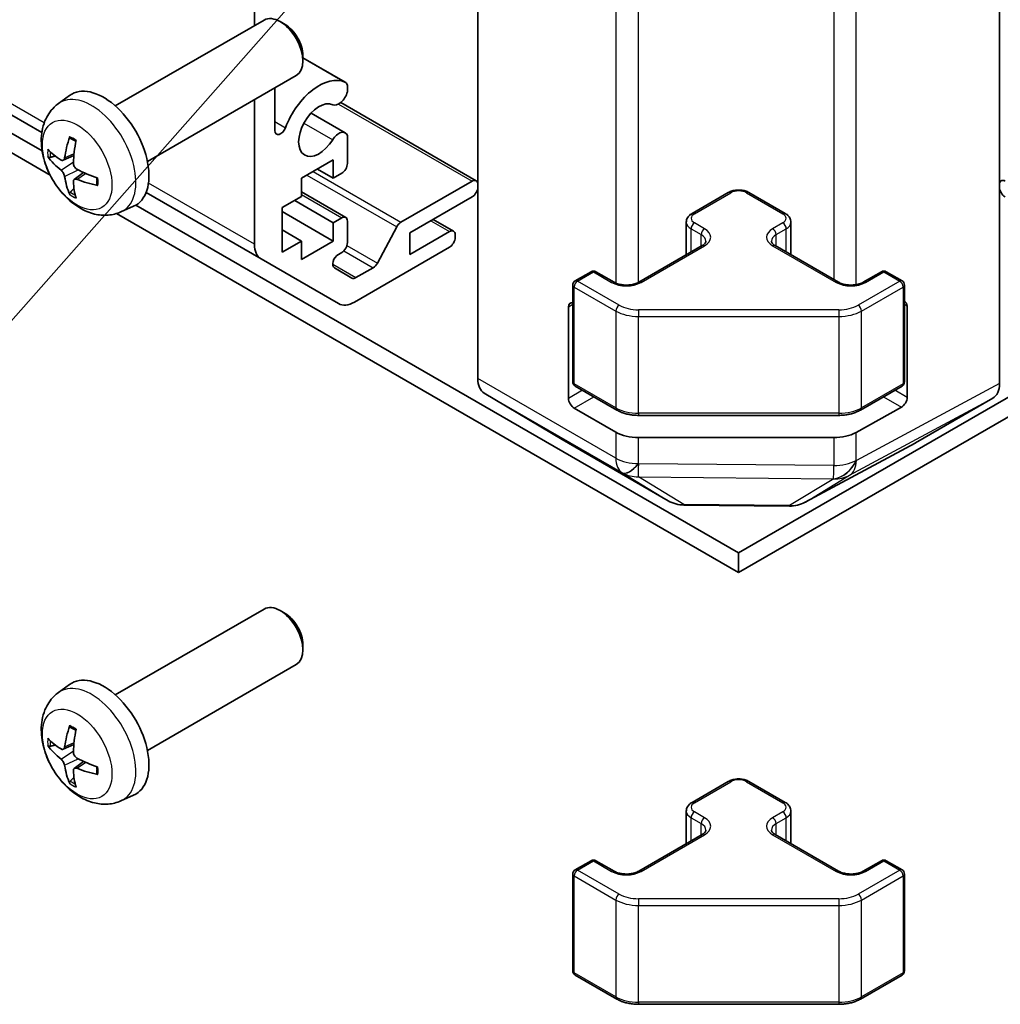
# Model space of a CAD drawing. Units: millimetres. Extents: x 29 to 3999, y 12 to 719.
# Drawn here: x 551 to 613, y 135 to 197 of the extents above; entities that cross this region are included whole.
import ezdxf

# ---------------------------------------------------------------- set-up
doc = ezdxf.new("R2010")
doc.units = ezdxf.units.MM
doc.header["$LTSCALE"] = 2
for name, color, linetype, lineweight in [('Symbol (TK)', 100, 'Continuous', 18), ('Visible (ISO)', 7, 'Continuous', 35), ('Visible Narrow (ISO)', 7, 'Continuous', 25)]:
    doc.layers.add(name, color=color, linetype=linetype, lineweight=lineweight)
doc.styles.add('Note Text (TK2)', font='txt')

# ---------------------------------------------------------------- blocks, each defined once
blk = doc.blocks.new('バルーン1')
at = {"layer": 'Symbol (TK)', "color": 100}
for p, q in [((287.858, 103.153), (285.829, 101.61)), ((286.204, 101.279), (287.858, 103.153)), ((286.578, 100.948), (287.858, 103.153)), ((286.204, 101.279), (265.574, 77.911))]:
    blk.add_line(p, q, dxfattribs=at)
at = {"layer": 'Symbol (TK)'}
blk.add_circle((263.592, 75.666), 3, dxfattribs=at)
at = {"layer": 'Symbol (TK)', "color": 7, "insert": (263.592, 75.649), "char_height": 2, "attachment_point": 5, "style": 'Note Text (TK2)'}
blk.add_mtext('4', dxfattribs=at)

msp = doc.modelspace()

# ---------------------------------------------------------------- linework, layer by layer
at = {"layer": 'Visible (ISO)'}
for p, q in [((565.9996, 196.5374), (565.9996, 229.2325)), ((492.8747, 224.4442), (552.7453, 189.8779)), ((612.4565, 174.2072), (612.4565, 221.3524)), ((579.9296, 174.5257), (579.9296, 221.0339)), ((552.7609, 188.7258), (509.9968, 213.4157)), ((509.9968, 212.191), (553.2637, 187.2108)), ((557.3271, 191.5304), (566.6051, 196.887)), ((567.9085, 196.6128), (567.6048, 196.7881)), ((569.0194, 194.6888), (569.0193, 194.3381)), ((569.0193, 194.5289), (571.6623, 193.003)), ((559.3271, 188.0663), (568.6051, 193.4229)), ((567.2724, 192.6535), (567.2724, 189.9902)), ((571.798, 192.8293), (571.7979, 192.4094)), ((553.7755, 191.6736), (554.4752, 192.1844)), ((565.9996, 182.9019), (565.9996, 191.9186)), ((571.3805, 191.7396), (579.8261, 186.8635)), ((569.5281, 191.0838), (571.6622, 189.8516)), ((571.7979, 189.678), (571.7979, 187.941)), ((554.0749, 188.1371), (554.7424, 188.4325)), ((570.914, 188.1656), (568.9341, 187.0225)), ((570.914, 187.0225), (570.914, 188.1656)), ((554.7623, 186.9464), (555.3519, 187.3767)), ((569.9241, 187.594), (570.914, 187.0225)), ((568.9341, 187.0225), (568.9341, 185.8794)), ((571.4443, 187.3286), (570.914, 187.0225)), ((575.1386, 184.2768), (579.5761, 186.8387)), ((559.2446, 186.1255), (566.4138, 181.9864)), ((568.9341, 186.1709), (571.6943, 184.5773)), ((593.2854, 184.8208), (595.5481, 186.1272)), ((596.838, 186.1272), (599.1008, 184.8208)), ((568.9341, 185.8794), (567.732, 185.1853)), ((568.5098, 185.6344), (570.914, 184.2464)), ((579.5761, 185.8589), (575.687, 183.6136)), ((557.6754, 184.9189), (558.4675, 185.2694)), ((596.1931, 163.6502), (558.615, 185.346)), ((567.732, 185.1853), (567.732, 182.4093)), ((567.732, 184.9404), (570.914, 183.1033)), ((596.1931, 163.6502), (633.7711, 185.346)), ((557.4068, 184.8188), (596.1931, 162.4255)), ((570.914, 184.2464), (571.4443, 184.5526)), ((571.7979, 184.3484), (571.7979, 183.0012)), ((577.1416, 184.4534), (578.4118, 183.72)), ((596.1931, 162.4255), (634.9794, 184.8188)), ((567.732, 183.7973), (568.9341, 183.1033)), ((570.914, 183.1033), (570.914, 184.2464)), ((573.6711, 181.7294), (574.8744, 183.9872)), ((575.687, 182.2664), (578.1618, 183.6952)), ((592.9303, 182.248), (592.9303, 184.2753)), ((599.4558, 182.248), (599.4558, 184.2753)), ((567.732, 182.4093), (568.9341, 183.1033)), ((568.9341, 181.9602), (570.914, 183.1033)), ((568.9341, 183.1033), (568.9341, 181.9602)), ((575.687, 183.6136), (575.687, 182.2664)), ((578.5154, 183.4911), (578.5154, 183.3278)), ((578.1618, 182.7154), (572.2423, 179.2978)), ((589.962, 180.5342), (593.9217, 182.8204)), ((598.4644, 182.8204), (602.4242, 180.5342)), ((571.2423, 179.1987), (566.4138, 181.9864)), ((571.4443, 182.3888), (571.2341, 182.2675)), ((570.9841, 181.4262), (572.0801, 180.7934)), ((572.3301, 180.8182), (573.4069, 181.4399)), ((586.0022, 180.6159), (586.9921, 181.1874)), ((587.2921, 181.1874), (588.4235, 180.5342)), ((603.9627, 180.5342), (605.094, 181.1874)), ((605.394, 181.1874), (606.384, 180.6159)), ((585.8522, 174.314), (585.8522, 180.3561)), ((606.534, 174.314), (606.534, 180.3561)), ((585.5865, 173.2849), (585.5865, 179.0004)), ((606.7009, 179.0574), (606.7009, 173.3419)), ((586.0022, 174.0542), (588.5983, 172.5553)), ((603.7878, 172.5553), (606.384, 174.0542)), ((580.3351, 173.6153), (585.1801, 170.7195)), ((607.2129, 170.5035), (612.0424, 173.2918)), ((588.5362, 171.1736), (585.94, 172.6725)), ((606.3412, 172.7331), (603.5188, 171.1595)), ((589.9504, 172.2276), (602.4357, 172.2276)), ((602.1295, 170.8354), (589.9504, 170.8354)), ((585.1888, 170.7144), (591.7951, 166.9003)), ((600.3346, 166.8044), (607.1953, 170.4936)), ((592.7749, 166.6324), (599.3672, 166.566)), ((596.1931, 162.4255), (596.1931, 163.6502)), ((557.3271, 154.788), (566.6051, 160.1447)), ((567.9085, 159.8705), (567.6048, 160.0458)), ((569.0194, 157.9465), (569.0193, 157.5957)), ((559.3271, 151.3239), (568.6051, 156.6806)), ((553.7755, 154.9313), (554.4752, 155.442)), ((554.0749, 151.3947), (554.7424, 151.6901)), ((554.7623, 150.2041), (555.3519, 150.6344)), ((593.2854, 148.0785), (595.5481, 149.3849)), ((596.838, 149.3849), (599.1008, 148.0785)), ((557.6754, 148.1765), (558.4675, 148.5271)), ((592.9303, 145.5057), (592.9303, 147.5329)), ((599.4558, 145.5057), (599.4558, 147.5329)), ((589.962, 143.7919), (593.9217, 146.0781)), ((598.4644, 146.0781), (602.4242, 143.7919)), ((586.0022, 143.8735), (586.9921, 144.4451)), ((587.2921, 144.4451), (588.4235, 143.7919)), ((603.9627, 143.7919), (605.094, 144.4451)), ((605.394, 144.4451), (606.384, 143.8735)), ((585.8522, 137.5717), (585.8522, 143.6137)), ((606.534, 137.5717), (606.534, 143.6137)), ((586.0022, 137.3119), (588.5983, 135.8129)), ((603.7878, 135.8129), (606.384, 137.3119)), ((589.9504, 135.4853), (602.4357, 135.4853))]:
    msp.add_line(p, q, dxfattribs=at)
for centre, radius, start, end in [((587.1421, 180.9276), 0.3, 60, 120), ((605.244, 180.9276), 0.3, 60, 120), ((586.1522, 180.3561), 0.3, 120, 180), ((606.234, 180.3561), 0.3, 0, 60), ((586.1522, 174.314), 0.3, 180, 240), ((606.234, 174.314), 0.3, 300, 0), ((592.7951, 168.6323), 2, 240, 269.422611), ((599.3874, 168.5659), 2, 269.422611, 298.268301), ((587.1421, 144.1853), 0.3, 60, 120), ((605.244, 144.1853), 0.3, 60, 120), ((586.1522, 143.6137), 0.3, 120, 180), ((606.234, 143.6137), 0.3, 0, 60), ((586.1522, 137.5717), 0.3, 180, 240), ((606.234, 137.5717), 0.3, 300, 0)]:
    msp.add_arc(centre, radius, start, end, dxfattribs=at)
for centre, major_axis, ratio, start_param, end_param in [((567.6051, 195.155), (-1, 1.7321), 0.5773503, 3.1415927, 6.2831853), ((567.9088, 195.3303), (-0.7853, 1.3602), 0.5773503, 3.926758, 5.4980199), ((570.0301, 190.0231), (1.7001, 2.9446), 0.5773503, 0.0509673, 1.8444547), ((571.2622, 192.3101), (0.4001, 0.6929), 0.5773503, 5.8249299, 6.3341526), ((556.5951, 188.7983), (-2, 3.4641), 0.5773503, 3.0796893, 6.3450887), ((571.2622, 192.3101), (-0.4, -0.6928), 0.5773503, 0.0509673, 2.0290517), ((570.0301, 190.0231), (0.9, 1.5588), 0.5773503, 0.0509673, 4.6614216), ((567.6258, 190.1942), (-0.2499, -0.4328), 0.5773503, 5.4977871, 8.12764), ((571.2622, 189.1588), (0.4, 0.6928), 0.5773503, 5.8249299, 7.8030143), ((559.0893, 190.1185), (-3.9094, -5.191), 0.5952629, 5.2229706, 5.4619549), ((558.8919, 190.2325), (2.5666, 5.9702), 0.5535342, 1.9432896, 2.1822739), ((558.9957, 190.0645), (-6.4957, 0.1911), 0.4946241, 0.4548476, 0.6938319), ((558.9957, 190.2925), (6.4948, 0.2196), 0.654173, 3.5597815, 3.7987657), ((558.9855, 190.0703), (-6.4536, 0.7624), 0.5535342, 0.9593188, 1.1983031), ((571.4443, 187.7369), (-0.25, -0.433), 0.5773503, 0.7853982, 2.3561945), ((559.0893, 190.1302), (-3.4375, -5.5149), 0.654173, 5.6260122, 5.8649965), ((558.8919, 190.2442), (3.0824, 5.721), 0.4946241, 2.4477608, 2.6867451), ((558.9855, 190.2983), (6.4503, 0.7902), 0.5952629, 3.9628231, 4.2018074), ((579.5761, 186.4305), (0.25, 0.433), 0.5773503, 5.4977871, 7.0685835), ((612.8101, 186.4305), (-0.25, 0.433), 0.5773503, 5.4977871, 7.0685835), ((579.5761, 186.2672), (-0.25, -0.433), 0.5773503, 0.7853982, 2.3561945), ((612.8101, 186.2672), (-0.25, 0.433), 0.5773503, 0.7853982, 2.3561945), ((571.4443, 184.1443), (0.25, 0.433), 0.5773503, 5.4977871, 7.0685835), ((575.1386, 183.8685), (0.25, 0.433), 0.5773503, 0.7853982, 1.6295521), ((578.1618, 183.287), (0.25, 0.433), 0.5773503, 5.4977871, 7.0685835), ((578.1618, 183.1237), (-0.25, -0.433), 0.5773503, 0.7853982, 2.3561945), ((567.4138, 183.7184), (-1, -1.7321), 0.5773503, 5.4977871, 6.2831853), ((571.4443, 182.7971), (-0.25, -0.433), 0.5773503, 0.7853982, 2.3561945), ((571.2341, 181.8592), (-0.25, -0.433), 0.5773503, 3.9269908, 6.2831853), ((573.4069, 181.8481), (0.25, 0.433), 0.5773503, 3.9269908, 4.7711448), ((572.3301, 181.2264), (-0.25, -0.433), 0.5773503, 0, 0.7853982), ((572.2423, 180.9307), (-1, -1.7321), 0.5773503, 0, 0.7853982), ((585.94, 178.7963), (-0.25, 0.433), 0.5773503, 5.7489476, 7.0685835), ((606.3412, 178.8568), (0.2567, 0.4291), 0.5873369, 5.5068238, 6.512035), ((581.3438, 175.3422), (-1, -1.7321), 0.5773503, 5.4977871, 6.2744587), ((611.0421, 175.0243), (1.0003, -1.7326), 0.5771744, 0, 0.7852459), ((585.94, 173.0808), (0.25, -0.433), 0.5773503, 3.9269908, 5.4977871), ((606.3412, 173.1413), (0.2567, 0.4291), 0.5873369, 3.9360275, 5.5068238), ((589.9504, 171.9901), (-2, 0), 0.5773503, 0.7853982, 1.5707963), ((602.1295, 171.9901), (-2, 0), 0.5773503, 1.5707963, 2.3387412), ((586.1888, 172.4465), (-1, -1.7321), 0.5773503, 6.2744587, 6.2831853), ((606.2126, 172.236), (1.0003, -1.7326), 0.5771744, 6.2657373, 6.2831853), ((567.6051, 158.4126), (-1, 1.7321), 0.5773503, 3.1415927, 6.2831853), ((567.9088, 158.588), (-0.7853, 1.3602), 0.5773503, 3.926758, 5.4980199), ((556.5951, 152.056), (-2, 3.4641), 0.5773503, 3.0796893, 6.3450887), ((559.0893, 153.3762), (-3.9094, -5.191), 0.5952629, 5.2229706, 5.4619549), ((558.8919, 153.4902), (2.5666, 5.9702), 0.5535342, 1.9432896, 2.1822739), ((558.9957, 153.3221), (-6.4957, 0.1911), 0.4946241, 0.4548476, 0.6938319), ((558.9957, 153.5501), (6.4948, 0.2196), 0.654173, 3.5597815, 3.7987657), ((558.9855, 153.328), (-6.4536, 0.7624), 0.5535342, 0.9593188, 1.1983031), ((559.0893, 153.3879), (-3.4375, -5.5149), 0.654173, 5.6260122, 5.8649965), ((558.8919, 153.5019), (3.0824, 5.721), 0.4946241, 2.4477608, 2.6867451), ((558.9855, 153.556), (6.4503, 0.7902), 0.5952629, 3.9628231, 4.2018074)]:
    msp.add_ellipse(centre, major_axis=major_axis, ratio=ratio, start_param=start_param, end_param=end_param, dxfattribs=at)
for points, knots in [([(557.6754, 184.9189), (557.4198, 184.8057), (557.1484, 184.741), (556.5875, 184.6952), (556.301, 184.7247), (555.6973, 184.8683), (555.3917, 185.0024), (554.7605, 185.3752), (554.4489, 185.6334), (553.8783, 186.2312), (553.6232, 186.575), (553.1983, 187.3069), (553.0276, 187.694), (552.784, 188.5001), (552.7112, 188.9191), (552.7071, 189.7574), (552.7677, 190.1797), (553.0669, 190.901), (553.2566, 191.2021), (553.5977, 191.5338), (553.684, 191.6068), (553.7755, 191.6736)], [0.8473015, 0.8473015, 0.8473015, 0.8473015, 1.0522614, 1.0522614, 1.2848512, 1.2848512, 1.5822086, 1.5822086, 1.9574686, 1.9574686, 2.3518935, 2.3518935, 2.7417298, 2.7417298, 3.1359976, 3.1359976, 3.5103035, 3.5103035, 3.7819658, 3.7819658, 3.8650875, 3.8650875, 3.8650875, 3.8650875]), ([(554.5057, 189.5149), (554.5039, 189.5156), (554.5021, 189.5165), (554.4926, 189.522), (554.4852, 189.5305), (554.4771, 189.549), (554.475, 189.5623), (554.4761, 189.5858), (554.4787, 189.5996), (554.4829, 189.6121)], [0.045553558, 0.045553558, 0.045553558, 0.045553558, 0.046469677, 0.046469677, 0.051108902, 0.051108902, 0.055816051, 0.055816051, 0.05997866, 0.05997866, 0.05997866, 0.05997866]), ([(554.5057, 189.5149), (554.5314, 189.5041), (554.5573, 189.4924), (554.6094, 189.4673), (554.6356, 189.4538), (554.6882, 189.4251), (554.7146, 189.4099), (554.7674, 189.3777), (554.7939, 189.3608), (554.8356, 189.3328), (554.8508, 189.3223), (554.866, 189.3115)], [4.57581436, 4.57581436, 4.57581436, 4.57581436, 4.63033083, 4.63033083, 4.6848473, 4.6848473, 4.73936377, 4.73936377, 4.79388024, 4.79388024, 4.82522004, 4.82522004, 4.82522004, 4.82522004]), ([(553.2726, 188.3257), (553.2602, 188.3227), (553.2459, 188.3209), (553.2179, 188.3203), (553.1997, 188.3224), (553.171, 188.3296), (553.1554, 188.3362), (553.1345, 188.3495), (553.125, 188.358), (553.1189, 188.3664)], [0.042728556, 0.042728556, 0.042728556, 0.042728556, 0.046469677, 0.046469677, 0.051108902, 0.051108902, 0.055816051, 0.055816051, 0.05997866, 0.05997866, 0.05997866, 0.05997866]), ([(554.1639, 188.2852), (554.1591, 188.2507), (554.1488, 188.2179), (554.1185, 188.1665), (554.0984, 188.148), (554.0551, 188.1279), (554.029, 188.1249), (553.9817, 188.1352), (553.9611, 188.1442), (553.9413, 188.1567)], [-0.203600879, -0.203600879, -0.203600879, -0.203600879, -0.1911011, -0.1911011, -0.178601322, -0.178601322, -0.166077208, -0.166077208, -0.156924273, -0.156924273, -0.156924273, -0.156924273]), ([(554.9351, 187.583), (554.9028, 187.6001), (554.8692, 187.6253), (554.8096, 187.6872), (554.7835, 187.7239), (554.7445, 187.7975), (554.7289, 187.8393), (554.7141, 187.9109), (554.7116, 187.9408), (554.7126, 187.9685)], [-0.203600863, -0.203600863, -0.203600863, -0.203600863, -0.191101084, -0.191101084, -0.178601305, -0.178601305, -0.166077191, -0.166077191, -0.156924256, -0.156924256, -0.156924256, -0.156924256]), ([(553.9413, 187.5232), (553.9675, 187.5025), (553.9959, 187.4743), (554.0489, 187.4086), (554.0737, 187.3712), (554.1137, 187.2981), (554.1316, 187.2576), (554.1537, 187.1903), (554.1602, 187.1626), (554.1639, 187.1377)], [-0.203600863, -0.203600863, -0.203600863, -0.203600863, -0.191101084, -0.191101084, -0.178601305, -0.178601305, -0.166077191, -0.166077191, -0.156924256, -0.156924256, -0.156924256, -0.156924256]), ([(554.7126, 186.8209), (554.7113, 186.8519), (554.7163, 186.8817), (554.7401, 186.9293), (554.7588, 186.947), (554.803, 186.9677), (554.8315, 186.972), (554.886, 186.9659), (554.9107, 186.9593), (554.9351, 186.9494)], [-0.203600879, -0.203600879, -0.203600879, -0.203600879, -0.1911011, -0.1911011, -0.178601322, -0.178601322, -0.166077208, -0.166077208, -0.156924273, -0.156924273, -0.156924273, -0.156924273]), ([(556.175, 187.0443), (556.1767, 187.0258), (556.1782, 187.0073), (556.1816, 186.9572), (556.183, 186.9258), (556.1845, 186.864), (556.1845, 186.8335), (556.183, 186.7736), (556.1816, 186.7442), (556.1773, 186.6865), (556.1744, 186.6582), (556.1709, 186.6306)], [6.17035425, 6.17035425, 6.17035425, 6.17035425, 6.20169405, 6.20169405, 6.25621052, 6.25621052, 6.31072699, 6.31072699, 6.36524346, 6.36524346, 6.41975993, 6.41975993, 6.41975993, 6.41975993]), ([(554.4829, 186.0038), (554.4787, 186.0133), (554.4761, 186.0258), (554.475, 186.0505), (554.4771, 186.0673), (554.4852, 186.0959), (554.4926, 186.1126), (554.507, 186.1365), (554.5157, 186.148), (554.5245, 186.1573)], [0.014560073, 0.014560073, 0.014560073, 0.014560073, 0.018722682, 0.018722682, 0.023429831, 0.023429831, 0.028069056, 0.028069056, 0.031810177, 0.031810177, 0.031810177, 0.031810177]), ([(556.2438, 186.5623), (556.2308, 186.5649), (556.2175, 186.5695), (556.1966, 186.5803), (556.1862, 186.5888), (556.1742, 186.6051), (556.1705, 186.6157), (556.1705, 186.6267), (556.1707, 186.6286), (556.1709, 186.6306)], [0.014560073, 0.014560073, 0.014560073, 0.014560073, 0.018722682, 0.018722682, 0.023429831, 0.023429831, 0.028069056, 0.028069056, 0.028985175, 0.028985175, 0.028985175, 0.028985175]), ([(595.5481, 186.1272), (595.6235, 186.1708), (595.7051, 186.2044), (595.8761, 186.2547), (595.9655, 186.2713), (596.147, 186.2879), (596.2391, 186.2879), (596.4207, 186.2713), (596.51, 186.2547), (596.681, 186.2044), (596.7626, 186.1708), (596.838, 186.1272)], [3.1415927, 3.1415927, 3.1415927, 3.1415927, 3.4557519, 3.4557519, 3.7699112, 3.7699112, 4.0840704, 4.0840704, 4.3982297, 4.3982297, 4.712389, 4.712389, 4.712389, 4.712389]), ([(592.9303, 184.2753), (592.9303, 184.3236), (592.937, 184.3719), (592.9622, 184.4638), (592.9806, 184.5073), (593.0257, 184.5873), (593.0523, 184.624), (593.1111, 184.6905), (593.1432, 184.7206), (593.2115, 184.7748), (593.2477, 184.7991), (593.2854, 184.8208)], [2.35619449, 2.35619449, 2.35619449, 2.35619449, 2.51327412, 2.51327412, 2.67035376, 2.67035376, 2.82743339, 2.82743339, 2.98451302, 2.98451302, 3.14159265, 3.14159265, 3.14159265, 3.14159265]), ([(599.1008, 184.8208), (599.1385, 184.7991), (599.1746, 184.7748), (599.2429, 184.7206), (599.2751, 184.6905), (599.3338, 184.624), (599.3605, 184.5873), (599.4055, 184.5073), (599.4239, 184.4638), (599.4491, 184.3719), (599.4558, 184.3236), (599.4558, 184.2753)], [4.71238898, 4.71238898, 4.71238898, 4.71238898, 4.86946861, 4.86946861, 5.02654825, 5.02654825, 5.18362788, 5.18362788, 5.34070751, 5.34070751, 5.49778714, 5.49778714, 5.49778714, 5.49778714]), ([(593.9217, 182.8204), (593.9581, 182.8414), (593.9902, 182.8633), (594.045, 182.9068), (594.0677, 182.9285), (594.104, 182.9697), (594.1176, 182.9891), (594.1373, 183.024), (594.1434, 183.0395), (594.151, 183.0671), (594.1525, 183.0793), (594.1525, 183.0913)], [6.28318531, 6.28318531, 6.28318531, 6.28318531, 6.44026494, 6.44026494, 6.59734457, 6.59734457, 6.75442421, 6.75442421, 6.91150384, 6.91150384, 7.06858347, 7.06858347, 7.06858347, 7.06858347]), ([(598.2336, 183.0913), (598.2336, 183.0793), (598.2352, 183.0671), (598.2427, 183.0395), (598.2489, 183.024), (598.2685, 182.9891), (598.2821, 182.9697), (598.3184, 182.9285), (598.3411, 182.9068), (598.396, 182.8633), (598.428, 182.8414), (598.4644, 182.8204)], [3.92699082, 3.92699082, 3.92699082, 3.92699082, 4.08407045, 4.08407045, 4.24115008, 4.24115008, 4.39822972, 4.39822972, 4.55530935, 4.55530935, 4.71238898, 4.71238898, 4.71238898, 4.71238898]), ([(588.4235, 180.5342), (588.4865, 180.4979), (588.5624, 180.4642), (588.7351, 180.408), (588.8324, 180.3859), (589.0386, 180.3577), (589.1476, 180.3521), (589.3641, 180.3591), (589.4714, 180.3718), (589.6708, 180.4132), (589.7629, 180.4417), (589.8864, 180.4938), (589.9262, 180.5136), (589.962, 180.5342)], [4.712389, 4.712389, 4.712389, 4.712389, 4.9846348, 4.9846348, 5.2657352, 5.2657352, 5.5535816, 5.5535816, 5.843109, 5.843109, 6.1288028, 6.1288028, 6.2831853, 6.2831853, 6.2831853, 6.2831853]), ([(602.4242, 180.5342), (602.4872, 180.4979), (602.5631, 180.4642), (602.7358, 180.408), (602.8331, 180.3859), (603.0393, 180.3577), (603.1484, 180.3521), (603.3648, 180.3591), (603.4721, 180.3718), (603.6715, 180.4132), (603.7636, 180.4417), (603.8871, 180.4938), (603.9269, 180.5136), (603.9627, 180.5342)], [4.712389, 4.712389, 4.712389, 4.712389, 4.9846348, 4.9846348, 5.2657352, 5.2657352, 5.5535816, 5.5535816, 5.843109, 5.843109, 6.1288028, 6.1288028, 6.2831853, 6.2831853, 6.2831853, 6.2831853]), ([(588.5983, 172.5553), (588.6731, 172.5121), (588.7523, 172.4732), (588.918, 172.4037), (589.0046, 172.3731), (589.1834, 172.3205), (589.2756, 172.2985), (589.464, 172.2631), (589.5601, 172.2498), (589.7543, 172.2321), (589.8523, 172.2276), (589.9504, 172.2276)], [4.71238898, 4.71238898, 4.71238898, 4.71238898, 4.86946861, 4.86946861, 5.02654825, 5.02654825, 5.18362788, 5.18362788, 5.34070751, 5.34070751, 5.49778714, 5.49778714, 5.49778714, 5.49778714]), ([(602.4357, 172.2276), (602.5338, 172.2276), (602.6319, 172.2321), (602.8261, 172.2498), (602.9222, 172.2631), (603.1105, 172.2985), (603.2028, 172.3205), (603.3816, 172.3731), (603.4681, 172.4037), (603.6339, 172.4732), (603.7131, 172.5121), (603.7878, 172.5553)], [5.49778714, 5.49778714, 5.49778714, 5.49778714, 5.65486678, 5.65486678, 5.81194641, 5.81194641, 5.96902604, 5.96902604, 6.12610567, 6.12610567, 6.28318531, 6.28318531, 6.28318531, 6.28318531]), ([(557.6754, 148.1765), (557.4198, 148.0634), (557.1484, 147.9986), (556.5875, 147.9529), (556.301, 147.9824), (555.6973, 148.126), (555.3917, 148.2601), (554.7605, 148.6328), (554.4489, 148.8911), (553.8783, 149.4888), (553.6232, 149.8327), (553.1983, 150.5645), (553.0276, 150.9517), (552.784, 151.7577), (552.7112, 152.1767), (552.7071, 153.015), (552.7677, 153.4374), (553.0669, 154.1587), (553.2566, 154.4597), (553.5977, 154.7914), (553.684, 154.8645), (553.7755, 154.9313)], [3.9888942, 3.9888942, 3.9888942, 3.9888942, 4.193854, 4.193854, 4.4264439, 4.4264439, 4.7238013, 4.7238013, 5.0990613, 5.0990613, 5.4934861, 5.4934861, 5.8833225, 5.8833225, 6.2775903, 6.2775903, 6.6518962, 6.6518962, 6.9235585, 6.9235585, 7.0066801, 7.0066801, 7.0066801, 7.0066801]), ([(554.5057, 152.7725), (554.5039, 152.7733), (554.5021, 152.7741), (554.4926, 152.7797), (554.4852, 152.7881), (554.4771, 152.8066), (554.475, 152.8199), (554.4761, 152.8434), (554.4787, 152.8572), (554.4829, 152.8698)], [0.045553558, 0.045553558, 0.045553558, 0.045553558, 0.046469677, 0.046469677, 0.051108902, 0.051108902, 0.055816051, 0.055816051, 0.05997866, 0.05997866, 0.05997866, 0.05997866]), ([(554.5057, 152.7725), (554.5314, 152.7618), (554.5573, 152.7501), (554.6094, 152.7249), (554.6356, 152.7115), (554.6882, 152.6828), (554.7146, 152.6676), (554.7674, 152.6354), (554.7939, 152.6185), (554.8356, 152.5905), (554.8508, 152.58), (554.866, 152.5692)], [1.43422171, 1.43422171, 1.43422171, 1.43422171, 1.48873818, 1.48873818, 1.54325465, 1.54325465, 1.59777112, 1.59777112, 1.65228759, 1.65228759, 1.68362739, 1.68362739, 1.68362739, 1.68362739]), ([(553.2726, 151.5834), (553.2602, 151.5804), (553.2459, 151.5786), (553.2179, 151.578), (553.1997, 151.58), (553.171, 151.5873), (553.1554, 151.5938), (553.1345, 151.6071), (553.125, 151.6157), (553.1189, 151.6241)], [0.042728556, 0.042728556, 0.042728556, 0.042728556, 0.046469677, 0.046469677, 0.051108902, 0.051108902, 0.055816051, 0.055816051, 0.05997866, 0.05997866, 0.05997866, 0.05997866]), ([(554.1639, 151.5429), (554.1591, 151.5084), (554.1488, 151.4755), (554.1185, 151.4242), (554.0984, 151.4057), (554.0551, 151.3855), (554.029, 151.3826), (553.9817, 151.3929), (553.9611, 151.4018), (553.9413, 151.4144)], [-0.203600879, -0.203600879, -0.203600879, -0.203600879, -0.1911011, -0.1911011, -0.178601322, -0.178601322, -0.166077208, -0.166077208, -0.156924273, -0.156924273, -0.156924273, -0.156924273]), ([(554.9351, 150.8406), (554.9028, 150.8578), (554.8692, 150.883), (554.8096, 150.9448), (554.7835, 150.9815), (554.7445, 151.0552), (554.7289, 151.097), (554.7141, 151.1685), (554.7116, 151.1985), (554.7126, 151.2261)], [-0.203600863, -0.203600863, -0.203600863, -0.203600863, -0.191101084, -0.191101084, -0.178601305, -0.178601305, -0.166077191, -0.166077191, -0.156924256, -0.156924256, -0.156924256, -0.156924256]), ([(553.9413, 150.7808), (553.9675, 150.7601), (553.9959, 150.7319), (554.0489, 150.6663), (554.0737, 150.6288), (554.1137, 150.5557), (554.1316, 150.5152), (554.1537, 150.4479), (554.1602, 150.4203), (554.1639, 150.3954)], [-0.203600863, -0.203600863, -0.203600863, -0.203600863, -0.191101084, -0.191101084, -0.178601305, -0.178601305, -0.166077191, -0.166077191, -0.156924256, -0.156924256, -0.156924256, -0.156924256]), ([(554.7126, 150.0786), (554.7113, 150.1096), (554.7163, 150.1394), (554.7401, 150.1869), (554.7588, 150.2047), (554.803, 150.2254), (554.8315, 150.2297), (554.886, 150.2236), (554.9107, 150.2169), (554.9351, 150.2071)], [-0.203600879, -0.203600879, -0.203600879, -0.203600879, -0.1911011, -0.1911011, -0.178601322, -0.178601322, -0.166077208, -0.166077208, -0.156924273, -0.156924273, -0.156924273, -0.156924273]), ([(556.2438, 149.8199), (556.2308, 149.8226), (556.2175, 149.8271), (556.1966, 149.838), (556.1862, 149.8465), (556.1742, 149.8627), (556.1705, 149.8733), (556.1705, 149.8844), (556.1707, 149.8863), (556.1709, 149.8882)], [0.014560073, 0.014560073, 0.014560073, 0.014560073, 0.018722682, 0.018722682, 0.023429831, 0.023429831, 0.028069056, 0.028069056, 0.028985175, 0.028985175, 0.028985175, 0.028985175]), ([(556.175, 150.302), (556.1767, 150.2834), (556.1782, 150.265), (556.1816, 150.2149), (556.183, 150.1835), (556.1845, 150.1216), (556.1845, 150.0912), (556.183, 150.0313), (556.1816, 150.0019), (556.1773, 149.9442), (556.1744, 149.9159), (556.1709, 149.8882)], [3.0287616, 3.0287616, 3.0287616, 3.0287616, 3.06010139, 3.06010139, 3.11461786, 3.11461786, 3.16913433, 3.16913433, 3.2236508, 3.2236508, 3.27816727, 3.27816727, 3.27816727, 3.27816727]), ([(554.4829, 149.2615), (554.4787, 149.271), (554.4761, 149.2834), (554.475, 149.3082), (554.4771, 149.325), (554.4852, 149.3535), (554.4926, 149.3703), (554.507, 149.3942), (554.5157, 149.4057), (554.5245, 149.4149)], [0.014560073, 0.014560073, 0.014560073, 0.014560073, 0.018722682, 0.018722682, 0.023429831, 0.023429831, 0.028069056, 0.028069056, 0.031810177, 0.031810177, 0.031810177, 0.031810177]), ([(595.5481, 149.3849), (595.6235, 149.4284), (595.7051, 149.4621), (595.8761, 149.5124), (595.9655, 149.5289), (596.147, 149.5455), (596.2391, 149.5455), (596.4207, 149.5289), (596.51, 149.5124), (596.681, 149.4621), (596.7626, 149.4284), (596.838, 149.3849)], [3.1415927, 3.1415927, 3.1415927, 3.1415927, 3.4557519, 3.4557519, 3.7699112, 3.7699112, 4.0840704, 4.0840704, 4.3982297, 4.3982297, 4.712389, 4.712389, 4.712389, 4.712389]), ([(592.9303, 147.5329), (592.9303, 147.5813), (592.937, 147.6296), (592.9622, 147.7214), (592.9806, 147.7649), (593.0257, 147.845), (593.0523, 147.8816), (593.1111, 147.9482), (593.1432, 147.9782), (593.2115, 148.0325), (593.2477, 148.0567), (593.2854, 148.0785)], [2.35619449, 2.35619449, 2.35619449, 2.35619449, 2.51327412, 2.51327412, 2.67035376, 2.67035376, 2.82743339, 2.82743339, 2.98451302, 2.98451302, 3.14159265, 3.14159265, 3.14159265, 3.14159265]), ([(599.1008, 148.0785), (599.1385, 148.0567), (599.1746, 148.0325), (599.2429, 147.9782), (599.2751, 147.9482), (599.3338, 147.8816), (599.3605, 147.845), (599.4055, 147.7649), (599.4239, 147.7214), (599.4491, 147.6296), (599.4558, 147.5813), (599.4558, 147.5329)], [4.71238898, 4.71238898, 4.71238898, 4.71238898, 4.86946861, 4.86946861, 5.02654825, 5.02654825, 5.18362788, 5.18362788, 5.34070751, 5.34070751, 5.49778714, 5.49778714, 5.49778714, 5.49778714]), ([(593.9217, 146.0781), (593.9581, 146.0991), (593.9902, 146.1209), (594.045, 146.1645), (594.0677, 146.1862), (594.104, 146.2273), (594.1176, 146.2467), (594.1373, 146.2817), (594.1434, 146.2971), (594.151, 146.3248), (594.1525, 146.3369), (594.1525, 146.349)], [6.28318531, 6.28318531, 6.28318531, 6.28318531, 6.44026494, 6.44026494, 6.59734457, 6.59734457, 6.75442421, 6.75442421, 6.91150384, 6.91150384, 7.06858347, 7.06858347, 7.06858347, 7.06858347]), ([(598.2336, 146.349), (598.2336, 146.3369), (598.2352, 146.3248), (598.2427, 146.2971), (598.2489, 146.2817), (598.2685, 146.2467), (598.2821, 146.2273), (598.3184, 146.1862), (598.3411, 146.1645), (598.396, 146.1209), (598.428, 146.0991), (598.4644, 146.0781)], [3.92699082, 3.92699082, 3.92699082, 3.92699082, 4.08407045, 4.08407045, 4.24115008, 4.24115008, 4.39822972, 4.39822972, 4.55530935, 4.55530935, 4.71238898, 4.71238898, 4.71238898, 4.71238898]), ([(588.4235, 143.7919), (588.4865, 143.7555), (588.5624, 143.7218), (588.7351, 143.6657), (588.8324, 143.6435), (589.0386, 143.6154), (589.1476, 143.6098), (589.3641, 143.6168), (589.4714, 143.6295), (589.6708, 143.6709), (589.7629, 143.6994), (589.8864, 143.7515), (589.9262, 143.7713), (589.962, 143.7919)], [4.712389, 4.712389, 4.712389, 4.712389, 4.9846348, 4.9846348, 5.2657352, 5.2657352, 5.5535816, 5.5535816, 5.843109, 5.843109, 6.1288028, 6.1288028, 6.2831853, 6.2831853, 6.2831853, 6.2831853]), ([(602.4242, 143.7919), (602.4872, 143.7555), (602.5631, 143.7218), (602.7358, 143.6657), (602.8331, 143.6435), (603.0393, 143.6154), (603.1484, 143.6098), (603.3648, 143.6168), (603.4721, 143.6295), (603.6715, 143.6709), (603.7636, 143.6994), (603.8871, 143.7515), (603.9269, 143.7713), (603.9627, 143.7919)], [4.712389, 4.712389, 4.712389, 4.712389, 4.9846348, 4.9846348, 5.2657352, 5.2657352, 5.5535816, 5.5535816, 5.843109, 5.843109, 6.1288028, 6.1288028, 6.2831853, 6.2831853, 6.2831853, 6.2831853]), ([(588.5983, 135.8129), (588.6731, 135.7698), (588.7523, 135.7308), (588.918, 135.6613), (589.0046, 135.6307), (589.1834, 135.5781), (589.2756, 135.5561), (589.464, 135.5208), (589.5601, 135.5075), (589.7543, 135.4897), (589.8523, 135.4853), (589.9504, 135.4853)], [4.71238898, 4.71238898, 4.71238898, 4.71238898, 4.86946861, 4.86946861, 5.02654825, 5.02654825, 5.18362788, 5.18362788, 5.34070751, 5.34070751, 5.49778714, 5.49778714, 5.49778714, 5.49778714]), ([(602.4357, 135.4853), (602.5338, 135.4853), (602.6319, 135.4897), (602.8261, 135.5075), (602.9222, 135.5208), (603.1105, 135.5561), (603.2028, 135.5781), (603.3816, 135.6307), (603.4681, 135.6613), (603.6339, 135.7308), (603.7131, 135.7698), (603.7878, 135.8129)], [5.49778714, 5.49778714, 5.49778714, 5.49778714, 5.65486678, 5.65486678, 5.81194641, 5.81194641, 5.96902604, 5.96902604, 6.12610567, 6.12610567, 6.28318531, 6.28318531, 6.28318531, 6.28318531])]:
    msp.add_open_spline(points, degree=3, knots=knots, dxfattribs=at)
for points, weights in [([(553.2726, 188.3257), (553.4364, 188.3656), (553.5883, 188.4025)], [1.07090462709, 1.07755563664, 1.08273581423]), ([(554.7489, 186.3923), (554.6409, 186.2792), (554.5245, 186.1573)], [1.08273581305, 1.07755563555, 1.07090462611]), ([(553.2726, 151.5834), (553.4364, 151.6232), (553.5883, 151.6602)], [1.07090462709, 1.07755563664, 1.08273581423]), ([(554.7489, 149.65), (554.6409, 149.5368), (554.5245, 149.4149)], [1.08273581305, 1.07755563555, 1.07090462611])]:
    msp.add_rational_spline(points, weights, degree=2, dxfattribs=at)
at = {"layer": 'Visible Narrow (ISO)'}
for p, q in [((552.8917, 190.4698), (492.4605, 225.3598)), ((588.5362, 207.916), (588.5362, 180.4782)), ((603.5188, 180.3824), (603.5188, 207.9018)), ((589.9504, 180.5277), (589.9504, 207.5778)), ((602.1295, 207.5778), (602.1295, 180.7044)), ((569.0193, 194.5277), (571.6414, 193.0138)), ((571.2463, 191.6479), (579.5761, 186.8387)), ((567.2724, 190.5542), (567.9339, 190.1723)), ((569.0854, 190.4626), (570.8831, 189.4247)), ((553.9413, 187.5232), (554.7156, 188.044)), ((554.1639, 188.2852), (554.756, 188.5693)), ((554.1639, 187.1377), (555.0021, 187.5478)), ((569.6586, 187.4407), (575.1386, 184.2768)), ((554.9351, 186.9494), (555.4772, 187.3201)), ((569.2756, 187.2196), (574.8744, 183.9872)), ((565.9996, 182.9019), (559.3945, 186.7154)), ((568.9341, 186.0018), (571.4443, 184.5526)), ((593.4354, 184.806), (595.6981, 186.1124)), ((596.688, 186.1124), (598.9508, 184.806)), ((576.9951, 184.3688), (578.1618, 183.6952)), ((593.2232, 183.867), (593.8596, 183.4996)), ((593.2232, 182.4171), (593.2232, 183.867)), ((594.0717, 183.867), (593.4354, 184.2344)), ((598.9508, 184.2344), (598.3144, 183.867)), ((598.5265, 183.4996), (599.1629, 183.867)), ((599.1629, 182.4171), (599.1629, 183.867)), ((593.8596, 182.7846), (593.8596, 183.4996)), ((598.5265, 182.7846), (598.5265, 183.4996)), ((571.5777, 182.496), (573.4069, 181.4399)), ((571.7702, 182.8269), (573.6711, 181.7294)), ((590.112, 180.5194), (594.0717, 182.8056)), ((598.3144, 182.8056), (602.2742, 180.5194)), ((570.8805, 181.6551), (572.3301, 180.8182)), ((586.1522, 180.601), (587.1421, 181.1726)), ((588.7483, 179.1021), (586.1522, 180.601)), ((587.1421, 181.1726), (588.2735, 180.5194)), ((606.234, 180.601), (603.6378, 179.1021)), ((604.1127, 180.5194), (605.244, 181.1726)), ((605.244, 181.1726), (606.234, 180.601)), ((585.94, 174.1915), (585.94, 180.2336)), ((585.94, 180.2336), (588.5362, 178.7347)), ((603.8499, 178.7347), (606.4461, 180.2336)), ((606.4461, 180.2336), (606.4461, 174.1915)), ((585.5865, 179.0004), (585.8522, 179.1538)), ((589.9504, 178.8146), (589.9504, 178.3965)), ((602.4357, 178.8146), (589.9504, 178.8146)), ((602.4357, 178.8146), (602.4357, 178.3965)), ((606.534, 179.1538), (606.7009, 179.0574)), ((588.5362, 178.7347), (588.5362, 172.6926)), ((589.9504, 178.3965), (602.4357, 178.3965)), ((589.9504, 172.3544), (589.9504, 178.3965)), ((602.4357, 178.3965), (602.4357, 172.3544)), ((603.8499, 172.6926), (603.8499, 178.7347)), ((588.5362, 169.5567), (579.9296, 174.5257)), ((588.5362, 172.6926), (585.94, 174.1915)), ((612.4565, 174.2072), (603.5357, 169.4102)), ((606.4461, 174.1915), (603.8499, 172.6926)), ((580.3351, 173.6153), (588.9417, 168.6462)), ((586.4605, 173.7895), (585.5865, 173.2849)), ((585.94, 172.6725), (587.1676, 173.3813)), ((603.1112, 168.4892), (612.0424, 173.2918)), ((605.2185, 173.3813), (606.3412, 172.7331)), ((606.7009, 173.3419), (605.9256, 173.7895)), ((589.9504, 172.3544), (589.9504, 172.2276)), ((602.4357, 172.3544), (589.9504, 172.3544)), ((602.4357, 172.3544), (602.4357, 172.2276)), ((588.5362, 171.1736), (588.5362, 169.5567)), ((589.9504, 169.2185), (589.9504, 170.8354)), ((602.1295, 170.8354), (602.1295, 169.0904)), ((603.5188, 169.4145), (603.5188, 171.1595)), ((591.7864, 166.9054), (585.1801, 170.7195)), ((607.2129, 170.5035), (600.3522, 166.8142)), ((589.9597, 169.213), (589.9504, 169.2185)), ((602.1295, 169.0904), (589.9597, 169.213)), ((603.5357, 169.4102), (603.5188, 169.4145)), ((588.9417, 168.6462), (588.951, 168.6408)), ((588.951, 168.6408), (591.7864, 166.9054)), ((592.7778, 166.6633), (589.9424, 168.3988)), ((589.9424, 168.3988), (602.1121, 168.2761)), ((600.3522, 166.8142), (603.1112, 168.4892)), ((602.1291, 168.2719), (599.37, 166.5969)), ((602.1121, 168.2761), (602.1291, 168.2719)), ((599.37, 166.5969), (592.7778, 166.6633)), ((554.1639, 151.5429), (554.756, 151.827)), ((553.9413, 150.7808), (554.7156, 151.3017)), ((554.1639, 150.3954), (555.0021, 150.8055)), ((554.9351, 150.2071), (555.4772, 150.5778)), ((593.4354, 148.0636), (595.6981, 149.37)), ((596.688, 149.37), (598.9508, 148.0636)), ((594.0717, 147.1247), (593.4354, 147.4921)), ((598.9508, 147.4921), (598.3144, 147.1247)), ((593.2232, 147.1247), (593.8596, 146.7572)), ((593.2232, 145.6748), (593.2232, 147.1247)), ((598.5265, 146.7572), (599.1629, 147.1247)), ((599.1629, 145.6748), (599.1629, 147.1247)), ((593.8596, 146.0422), (593.8596, 146.7572)), ((598.5265, 146.0422), (598.5265, 146.7572)), ((590.112, 143.777), (594.0717, 146.0632)), ((598.3144, 146.0632), (602.2742, 143.777)), ((586.1522, 143.8587), (587.1421, 144.4302)), ((587.1421, 144.4302), (588.2735, 143.777)), ((604.1127, 143.777), (605.244, 144.4302)), ((605.244, 144.4302), (606.234, 143.8587)), ((588.7483, 142.3598), (586.1522, 143.8587)), ((606.234, 143.8587), (603.6378, 142.3598)), ((585.94, 137.4492), (585.94, 143.4913)), ((585.94, 143.4913), (588.5362, 141.9923)), ((603.8499, 141.9923), (606.4461, 143.4913)), ((606.4461, 143.4913), (606.4461, 137.4492)), ((588.5362, 141.9923), (588.5362, 135.9503)), ((589.9504, 142.0723), (589.9504, 141.6541)), ((602.4357, 142.0723), (589.9504, 142.0723)), ((602.4357, 142.0723), (602.4357, 141.6541)), ((603.8499, 135.9503), (603.8499, 141.9923)), ((589.9504, 141.6541), (602.4357, 141.6541)), ((589.9504, 135.6121), (589.9504, 141.6541)), ((602.4357, 141.6541), (602.4357, 135.6121)), ((588.5362, 135.9503), (585.94, 137.4492)), ((606.4461, 137.4492), (603.8499, 135.9503)), ((589.9504, 135.6121), (589.9504, 135.4853)), ((602.4357, 135.6121), (589.9504, 135.6121)), ((602.4357, 135.6121), (602.4357, 135.4853))]:
    msp.add_line(p, q, dxfattribs=at)
for centre, major_axis, ratio, start_param, end_param in [((555.8463, 188.366), (1.9537, -3.3839), 0.5773503, 6.221282, 9.4866813), ((554.6813, 187.6934), (-1.1137, 1.9289), 0.5773503, 5.3714845, 5.6240898), ((554.6813, 187.6934), (1.1137, -1.9289), 0.5773503, 3.8006881, 4.0532935), ((554.7248, 187.7185), (-1.0366, 1.7954), 0.5773503, 0.7162298, 0.9224224), ((554.6813, 187.6934), (-1.1137, 1.9289), 0.5773503, 3.8006881, 4.0532935), ((554.7248, 187.7185), (-1.0366, 1.7954), 0.5773503, 2.2191702, 2.4253628), ((595.6981, 185.8674), (-0.15, 0.2598), 0.5773503, 5.4977871, 6.2831853), ((596.1931, 185.8266), (0.7, 0), 0.5773503, 0.7853982, 2.3561945), ((596.688, 185.8674), (0.15, 0.2598), 0.5773503, 0, 0.7853982), ((554.6813, 187.6934), (1.1137, -1.9289), 0.5773503, 5.3714845, 5.6240898), ((593.9303, 184.5202), (-0.7, 0), 0.5773503, 5.4977871, 7.0685835), ((593.4354, 184.561), (-0.15, 0.2598), 0.5773503, 5.4977871, 6.2831853), ((598.9508, 184.561), (0.15, 0.2598), 0.5773503, 0, 0.7853982), ((598.4558, 184.5202), (0.7, 0), 0.5773503, 5.4977871, 7.0685835), ((593.9303, 184.2753), (-1, 0), 0.5773503, 0, 0.7853982), ((593.4354, 183.9895), (-0.15, -0.2598), 0.5773503, 3.9269908, 5.4977871), ((594.0717, 183.6221), (-0.15, -0.2598), 0.5773503, 3.9269908, 5.4977871), ((593.1525, 183.3363), (1.3, 0), 0.5773503, 5.4977871, 7.0685835), ((599.2336, 183.3363), (-1.3, 0), 0.5773503, 5.4977871, 7.0685835), ((598.3144, 183.6221), (0.15, -0.2598), 0.5773503, 0.7853982, 2.3561945), ((598.9508, 183.9895), (0.15, -0.2598), 0.5773503, 0.7853982, 2.3561945), ((598.4558, 184.2753), (1, 0), 0.5773503, 5.4977871, 6.2831853), ((593.1525, 183.0913), (1, 0), 0.5773503, 0, 0.7853982), ((599.2336, 183.0913), (-1, 0), 0.5773503, 5.4977871, 6.2831853), ((594.0717, 182.5606), (-0.15, 0.2598), 0.5773503, 5.4977871, 6.2831853), ((598.3144, 182.5606), (0.15, 0.2598), 0.5773503, 0, 0.7853982), ((587.1421, 180.9276), (-0.15, 0.2598), 0.5773503, 5.4977871, 6.2831853), ((587.1421, 180.9276), (0.15, 0.2598), 0.5773503, 0, 0.7853982), ((605.244, 180.9276), (-0.15, 0.2598), 0.5773503, 5.4977871, 6.2831853), ((605.244, 180.9276), (0.15, 0.2598), 0.5773503, 0, 0.7853982), ((586.1522, 180.3561), (0.15, 0.2598), 0.5773503, 0.7853982, 2.3561945), ((586.1522, 180.3561), (-0.15, 0.2598), 0.5773503, 5.4977871, 6.2831853), ((606.234, 180.3561), (0.15, 0.2598), 0.5773503, 0, 0.7853982), ((606.234, 180.3561), (0.15, -0.2598), 0.5773503, 0.7853982, 2.3561945), ((586.1522, 180.3561), (-0.3, 0), 0.5773503, 0, 0.7853982), ((588.2735, 180.2744), (0.15, 0.2598), 0.5773503, 0, 0.7853982), ((589.1927, 181.0501), (1.3, 0), 0.5773503, 3.9269908, 5.4977871), ((590.112, 180.2744), (-0.15, 0.2598), 0.5773503, 5.4977871, 6.2831853), ((602.2742, 180.2744), (0.15, 0.2598), 0.5773503, 0, 0.7853982), ((603.1934, 181.0501), (1.3, 0), 0.5773503, 3.9269908, 5.4977871), ((604.1127, 180.2744), (-0.15, 0.2598), 0.5773503, 5.4977871, 6.2831853), ((606.234, 180.3561), (0.3, 0), 0.5773503, 5.4977871, 6.2831853), ((588.7483, 178.8572), (0.15, 0.2598), 0.5773503, 0.7853982, 2.3561945), ((589.9504, 179.7961), (-1.7, 0), 0.5773503, 0.7853982, 1.5707963), ((602.4357, 179.7961), (-1.7, 0), 0.5773503, 1.5707963, 2.3561945), ((603.6378, 178.8572), (-0.15, 0.2598), 0.5773503, 3.9269908, 5.4977871), ((589.9504, 179.5512), (2, 0), 0.5773503, 3.9269908, 4.712389), ((602.4357, 179.5512), (2, 0), 0.5773503, 4.712389, 5.4977871), ((586.1522, 174.314), (-0.3, 0), 0.5773503, 0, 0.7853982), ((586.1522, 174.314), (-0.15, -0.2598), 0.5773503, 5.4977871, 6.2831853), ((606.234, 174.314), (0.15, -0.2598), 0.5773503, 0, 0.7853982), ((606.234, 174.314), (0.3, 0), 0.5773503, 5.4977871, 6.2831853), ((588.7483, 172.8151), (-0.15, -0.2598), 0.5773503, 5.4977871, 6.2831853), ((589.9504, 173.5091), (-2, 0), 0.5773503, 0.7853982, 1.5707963), ((602.4357, 173.5091), (-2, 0), 0.5773503, 1.5707963, 2.3561945), ((603.6378, 172.8151), (0.15, -0.2598), 0.5773503, 0, 0.7853982), ((589.9504, 170.3732), (2, 0), 0.5773503, 3.9269908, 4.712389), ((589.9504, 170.3732), (-1, -1.7321), 0.5773503, 5.4977871, 6.2744587), ((589.9504, 170.3732), (-1.0131, -1.7244), 0.3372118, 0.0075686, 1.0497425), ((589.9597, 170.3677), (-1.0131, -1.7244), 0.3372118, 0.0075686, 1.0497425), ((589.9597, 170.3677), (-0.0202, -1.9999), 0.0071255, 0.1761249, 0.9553525), ((602.1295, 170.2451), (-0.4867, -1.9399), 0.7969235, 0.2942753, 1.3348155), ((602.1295, 170.2451), (-0.0202, -1.9999), 0.0071255, 0.1761249, 0.9553525), ((602.1464, 170.2408), (-0.4867, -1.9399), 0.7969235, 0.2942753, 1.3348155), ((602.1295, 170.2451), (2, 0), 0.5773503, 4.712389, 5.4803339), ((602.1464, 170.2408), (0.9472, -1.7615), 0.5771744, 0.017448, 0.8026938), ((589.9597, 170.3677), (-1.0441, -1.7058), 0.9450618, 0.0217985, 0.5656819), ((602.1464, 170.2408), (1.0379, -1.7096), 0.9473354, 5.7042659, 6.2386805), ((592.7951, 168.6323), (-1.0441, -1.7058), 0.9450618, 0.0217985, 0.5656819), ((592.7951, 168.6323), (-1, -1.7321), 0.5773503, 6.2744587, 6.2831853), ((592.7951, 168.6323), (-0.0202, -1.9999), 0.0071255, 0, 0.1761249), ((599.3874, 168.5659), (-0.0202, -1.9999), 0.0071255, 0, 0.1761249), ((599.3874, 168.5659), (1.0379, -1.7096), 0.9473354, 5.7042659, 6.2386805), ((599.3874, 168.5659), (0.9472, -1.7615), 0.5771744, 0, 0.017448), ((555.8463, 151.6237), (1.9537, -3.3839), 0.5773503, 6.221282, 9.4866813), ((554.6813, 150.9511), (-1.1137, 1.9289), 0.5773503, 5.3714845, 5.6240898), ((554.6813, 150.9511), (1.1137, -1.9289), 0.5773503, 3.8006881, 4.0532935), ((554.7248, 150.9762), (-1.0366, 1.7954), 0.5773503, 0.7162298, 0.9224224), ((554.6813, 150.9511), (-1.1137, 1.9289), 0.5773503, 3.8006881, 4.0532935), ((554.7248, 150.9762), (-1.0366, 1.7954), 0.5773503, 2.2191702, 2.4253628), ((595.6981, 149.1251), (-0.15, 0.2598), 0.5773503, 5.4977871, 6.2831853), ((596.1931, 149.0843), (0.7, 0), 0.5773503, 0.7853982, 2.3561945), ((596.688, 149.1251), (0.15, 0.2598), 0.5773503, 0, 0.7853982), ((554.6813, 150.9511), (1.1137, -1.9289), 0.5773503, 5.3714845, 5.6240898), ((593.9303, 147.7779), (-0.7, 0), 0.5773503, 5.4977871, 7.0685835), ((593.4354, 147.8187), (-0.15, 0.2598), 0.5773503, 5.4977871, 6.2831853), ((598.9508, 147.8187), (0.15, 0.2598), 0.5773503, 0, 0.7853982), ((598.4558, 147.7779), (0.7, 0), 0.5773503, 5.4977871, 7.0685835), ((593.9303, 147.5329), (-1, 0), 0.5773503, 0, 0.7853982), ((593.4354, 147.2471), (-0.15, -0.2598), 0.5773503, 3.9269908, 5.4977871), ((598.9508, 147.2471), (0.15, -0.2598), 0.5773503, 0.7853982, 2.3561945), ((598.4558, 147.5329), (1, 0), 0.5773503, 5.4977871, 6.2831853), ((594.0717, 146.8797), (-0.15, -0.2598), 0.5773503, 3.9269908, 5.4977871), ((593.1525, 146.5939), (1.3, 0), 0.5773503, 5.4977871, 7.0685835), ((599.2336, 146.5939), (-1.3, 0), 0.5773503, 5.4977871, 7.0685835), ((598.3144, 146.8797), (0.15, -0.2598), 0.5773503, 0.7853982, 2.3561945), ((593.1525, 146.349), (1, 0), 0.5773503, 0, 0.7853982), ((599.2336, 146.349), (-1, 0), 0.5773503, 5.4977871, 6.2831853), ((594.0717, 145.8183), (-0.15, 0.2598), 0.5773503, 5.4977871, 6.2831853), ((598.3144, 145.8183), (0.15, 0.2598), 0.5773503, 0, 0.7853982), ((587.1421, 144.1853), (-0.15, 0.2598), 0.5773503, 5.4977871, 6.2831853), ((587.1421, 144.1853), (0.15, 0.2598), 0.5773503, 0, 0.7853982), ((605.244, 144.1853), (-0.15, 0.2598), 0.5773503, 5.4977871, 6.2831853), ((605.244, 144.1853), (0.15, 0.2598), 0.5773503, 0, 0.7853982), ((586.1522, 143.6137), (0.15, 0.2598), 0.5773503, 0.7853982, 2.3561945), ((586.1522, 143.6137), (-0.15, 0.2598), 0.5773503, 5.4977871, 6.2831853), ((588.2735, 143.5321), (0.15, 0.2598), 0.5773503, 0, 0.7853982), ((589.1927, 144.3078), (1.3, 0), 0.5773503, 3.9269908, 5.4977871), ((590.112, 143.5321), (-0.15, 0.2598), 0.5773503, 5.4977871, 6.2831853), ((602.2742, 143.5321), (0.15, 0.2598), 0.5773503, 0, 0.7853982), ((603.1934, 144.3078), (1.3, 0), 0.5773503, 3.9269908, 5.4977871), ((604.1127, 143.5321), (-0.15, 0.2598), 0.5773503, 5.4977871, 6.2831853), ((606.234, 143.6137), (0.15, 0.2598), 0.5773503, 0, 0.7853982), ((606.234, 143.6137), (0.15, -0.2598), 0.5773503, 0.7853982, 2.3561945), ((586.1522, 143.6137), (-0.3, 0), 0.5773503, 0, 0.7853982), ((606.234, 143.6137), (0.3, 0), 0.5773503, 5.4977871, 6.2831853), ((588.7483, 142.1148), (0.15, 0.2598), 0.5773503, 0.7853982, 2.3561945), ((589.9504, 142.8088), (2, 0), 0.5773503, 3.9269908, 4.712389), ((589.9504, 143.0538), (-1.7, 0), 0.5773503, 0.7853982, 1.5707963), ((602.4357, 143.0538), (-1.7, 0), 0.5773503, 1.5707963, 2.3561945), ((602.4357, 142.8088), (2, 0), 0.5773503, 4.712389, 5.4977871), ((603.6378, 142.1148), (-0.15, 0.2598), 0.5773503, 3.9269908, 5.4977871), ((586.1522, 137.5717), (-0.3, 0), 0.5773503, 0, 0.7853982), ((586.1522, 137.5717), (-0.15, -0.2598), 0.5773503, 5.4977871, 6.2831853), ((606.234, 137.5717), (0.15, -0.2598), 0.5773503, 0, 0.7853982), ((606.234, 137.5717), (0.3, 0), 0.5773503, 5.4977871, 6.2831853), ((588.7483, 136.0727), (-0.15, -0.2598), 0.5773503, 5.4977871, 6.2831853), ((589.9504, 136.7668), (-2, 0), 0.5773503, 0.7853982, 1.5707963), ((602.4357, 136.7668), (-2, 0), 0.5773503, 1.5707963, 2.3561945), ((603.6378, 136.0727), (0.15, -0.2598), 0.5773503, 0, 0.7853982)]:
    msp.add_ellipse(centre, major_axis=major_axis, ratio=ratio, start_param=start_param, end_param=end_param, dxfattribs=at)
for centre, major_axis in [((554.9476, 187.8471), (1.5344, -2.6577)), ((554.9476, 151.1048), (-1.5344, 2.6577))]:
    msp.add_ellipse(centre, major_axis=major_axis, ratio=0.5773503, dxfattribs=at)

# ---------------------------------------------------------------- block references
at = {"layer": 'Symbol (TK)', "xscale": 2, "yscale": 2, "zscale": 2}
msp.add_blockref('バルーン1', (0, 0), dxfattribs=at)

doc.saveas('drawing.dxf')
